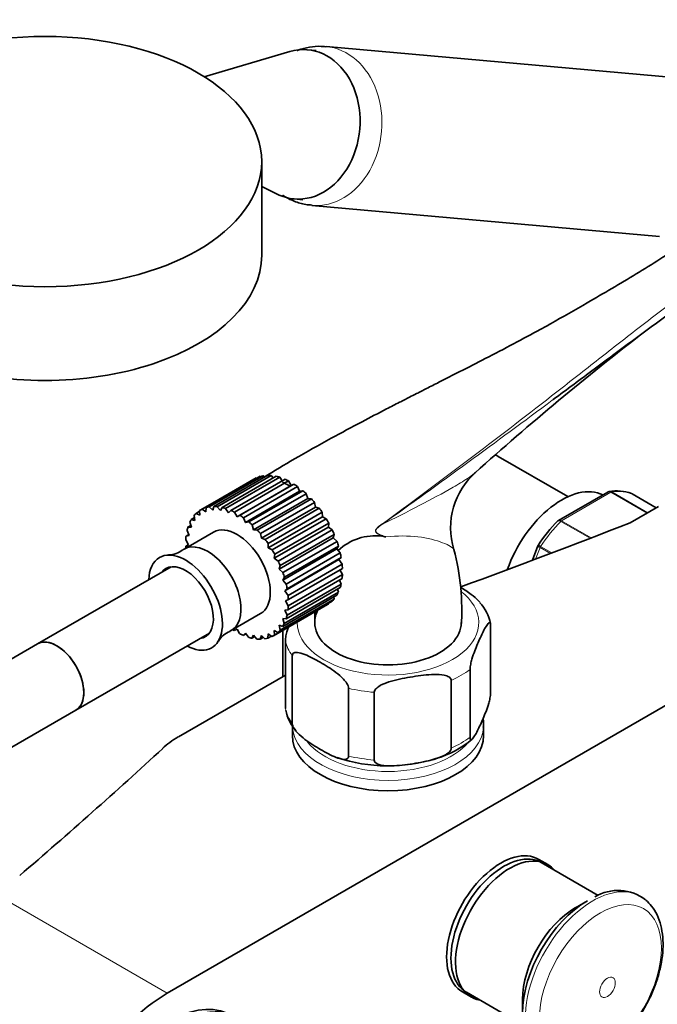
# Model space of a CAD drawing. Units: millimetres. Extents: x 0 to 1498, y 0 to 1549.
# Drawn here: x 1211 to 1311, y 305 to 460 of the extents above; entities that cross this region are included whole.
import ezdxf
from ezdxf import colors
from ezdxf.entities.mleader import LeaderData, LeaderLine
from ezdxf.math import Vec2, Vec3

# ---------------------------------------------------------------- set-up
doc = ezdxf.new("R2010")
doc.units = ezdxf.units.MM
doc.layers.add('DV6_Défaut', color=7, linetype='Continuous')
doc.layers.add('Défaut', color=7, linetype='Continuous')

# ---------------------------------------------------------------- blocks, each defined once
blk = doc.blocks.new('_DOT')
at = {"color": 0}
blk.add_line((0, 0), (-1, 0), dxfattribs=at)
at = {"color": 0, "const_width": 0.333}
blk.add_lwpolyline([(-0.1665, 0, 1), (0.1665, 0, 1)], format="xyb", close=True, dxfattribs=at)
blk = doc.blocks.new('SE5')
at = {"layer": 'DV6_Défaut', "color": 7, "linetype": 'Continuous', "lineweight": 35}
for p, q in [((1253.09, 454.63), (1239.64, 450.68)), ((1257.2, 454.79), (1255.87, 454.91)), ((1313.33, 450.53), (1258.77, 455.41)), ((1248.67, 422.67), (1248.67, 437.37)), ((1248.67, 433.48), (1251.09, 432.27)), ((1253.78, 431.51), (1255.11, 431.39)), ((1256.55, 430.5), (1311.1, 425.63)), ((1296.72, 384.82), (1285.76, 391.14)), ((1247.59, 387.64), (1239.11, 382.74)), ((1247.81, 387.76), (1239.33, 382.86)), ((1239.98, 383.11), (1248.46, 388.01)), ((1248.92, 388.11), (1240.44, 383.21)), ((1241.17, 383.27), (1249.66, 388.17)), ((1250.17, 388.15), (1241.68, 383.25)), ((1242.48, 383.12), (1250.96, 388.02)), ((1251.5, 387.87), (1243.02, 382.97)), ((1247.91, 387.69), (1247.81, 387.76)), ((1249.16, 387.89), (1248.92, 388.11)), ((1250.5, 387.76), (1250.17, 388.15)), ((1251.9, 387.3), (1251.5, 387.87)), ((1243.85, 382.66), (1252.34, 387.56)), ((1252.89, 387.29), (1244.41, 382.39)), ((1244.81, 381.67), (1253.29, 386.57)), ((1245.26, 381.9), (1253.74, 386.8)), ((1254.3, 386.42), (1245.81, 381.52)), ((1253.29, 386.57), (1252.89, 387.29)), ((1253.74, 386.8), (1253.29, 386.57)), ((1254.61, 385.67), (1254.3, 386.42)), ((1246.13, 380.77), (1254.61, 385.67)), ((1246.65, 380.86), (1255.13, 385.76)), ((1255.67, 385.28), (1247.19, 380.38)), ((1247.41, 379.64), (1255.9, 384.53)), ((1255.13, 385.76), (1254.61, 385.67)), ((1255.9, 384.53), (1255.67, 385.28)), ((1256.47, 384.48), (1255.9, 384.53)), ((1302.96, 385.55), (1295.25, 381.1)), ((1310.58, 383.08), (1306.8, 385.26)), ((1239.9, 382.44), (1239.98, 383.11)), ((1240.44, 383.21), (1240.99, 382.69)), ((1240.99, 382.69), (1241.17, 383.27)), ((1241.68, 383.25), (1242.2, 382.65)), ((1242.2, 382.65), (1242.48, 383.12)), ((1243.02, 382.97), (1243.48, 382.3)), ((1247.98, 379.59), (1256.47, 384.48)), ((1256.97, 383.92), (1248.49, 379.02)), ((1248.62, 378.29), (1257.1, 383.19)), ((1249.22, 378.1), (1257.71, 383)), ((1257.1, 383.19), (1256.97, 383.92)), ((1257.71, 383), (1257.1, 383.19)), ((1310.92, 383.28), (1306.49, 380.72)), ((1238.12, 381.54), (1237.63, 381.26)), ((1238.2, 381.08), (1238.06, 381.86)), ((1238.93, 382.52), (1238.38, 382.2)), ((1238.38, 382.2), (1238.96, 381.9)), ((1238.96, 381.9), (1238.93, 382.63)), ((1239.33, 382.86), (1239.9, 382.44)), ((1243.48, 382.3), (1243.85, 382.66)), ((1244.41, 382.39), (1244.81, 381.67)), ((1244.81, 381.67), (1245.26, 381.9)), ((1245.81, 381.52), (1246.13, 380.77)), ((1258.16, 382.37), (1249.68, 377.47)), ((1249.71, 376.78), (1258.19, 381.68)), ((1258.19, 381.68), (1258.16, 382.37)), ((1258.81, 381.36), (1258.19, 381.68)), ((1237.55, 380.32), (1237.1, 380.06)), ((1237.1, 380.06), (1237.64, 380.02)), ((1237.64, 380.02), (1237.4, 380.81)), ((1237.63, 381.26), (1238.2, 381.08)), ((1246.13, 380.77), (1246.65, 380.86)), ((1247.19, 380.38), (1247.41, 379.64)), ((1250.32, 376.46), (1258.81, 381.36)), ((1250.65, 375.15), (1259.13, 380.05)), ((1259.2, 380.68), (1250.72, 375.78)), ((1259.13, 380.05), (1259.2, 380.68)), ((1259.75, 379.61), (1259.13, 380.05)), ((1241.12, 379.25), (1236.52, 376.6)), ((1237.23, 378.89), (1236.81, 378.65)), ((1236.81, 378.65), (1237.29, 378.73)), ((1237.29, 378.73), (1236.96, 379.52)), ((1247.41, 379.64), (1247.98, 379.59)), ((1248.49, 379.02), (1248.62, 378.29)), ((1251.26, 374.71), (1259.75, 379.61)), ((1251.41, 373.46), (1259.9, 378.35)), ((1260.07, 378.9), (1251.58, 374)), ((1259.9, 378.35), (1260.07, 378.9)), ((1260.49, 377.81), (1259.9, 378.35)), ((1237.16, 377.29), (1236.75, 377.06)), ((1236.75, 377.06), (1237.18, 377.27)), ((1237.18, 377.27), (1236.76, 378.03)), ((1248.62, 378.29), (1249.22, 378.1)), ((1249.68, 377.47), (1249.71, 376.78)), ((1249.71, 376.78), (1250.32, 376.46)), ((1252, 372.91), (1260.49, 377.81)), ((1260.72, 377.08), (1252.24, 372.18)), ((1260.46, 376.64), (1260.72, 377.08)), ((1292.02, 377.11), (1291.14, 374.84)), ((1292.08, 377.2), (1292.03, 377.11)), ((1250.72, 375.78), (1250.65, 375.15)), ((1251.97, 371.74), (1260.46, 376.64)), ((1252.52, 371.1), (1261.01, 376)), ((1261.15, 375.29), (1252.67, 370.39)), ((1261.01, 376), (1260.46, 376.64)), ((1260.8, 374.96), (1261.15, 375.29)), ((1234.46, 373.82), (1213.52, 361.73)), ((1250.65, 375.15), (1251.26, 374.71)), ((1251.58, 374), (1251.41, 373.46)), ((1252.32, 370.06), (1260.8, 374.96)), ((1252.81, 369.34), (1261.29, 374.24)), ((1261.29, 374.24), (1260.8, 374.96)), ((1251.41, 373.46), (1252, 372.91)), ((1252.24, 372.18), (1251.97, 371.74)), ((1252.85, 367.7), (1261.34, 372.6)), ((1261.34, 373.57), (1252.86, 368.67)), ((1261.34, 372.6), (1260.93, 373.34)), ((1251.97, 371.74), (1252.52, 371.1)), ((1252.65, 366.21), (1261.14, 371.11)), ((1261.29, 371.98), (1252.8, 367.08)), ((1261.14, 371.11), (1260.87, 371.74)), ((1260.46, 369.37), (1251.98, 364.47)), ((1252.21, 364.92), (1260.7, 369.82)), ((1252.67, 370.39), (1252.32, 370.06)), ((1252.32, 370.06), (1252.81, 369.34)), ((1260.99, 370.57), (1252.51, 365.67)), ((1260.03, 368.77), (1259.98, 369.09)), ((1260.7, 369.82), (1260.55, 370.31)), ((1250.51, 362.99), (1258.99, 367.89)), ((1250.68, 363.1), (1259.17, 368)), ((1259.71, 368.43), (1251.23, 363.53)), ((1251.55, 363.87), (1260.03, 368.77)), ((1252.86, 368.67), (1252.43, 368.46)), ((1252.43, 368.46), (1252.85, 367.7)), ((1259.17, 368), (1259.16, 368.11)), ((1233.84, 306.93), (1338.5, 367.35)), ((1243.9, 363.82), (1248.49, 366.48)), ((1252.8, 367.08), (1252.32, 367)), ((1252.32, 367), (1252.65, 366.21)), ((1251.98, 364.47), (1251.41, 364.65)), ((1251.41, 364.65), (1251.55, 363.87)), ((1252.51, 365.67), (1251.97, 365.72)), ((1251.97, 365.72), (1252.21, 364.92)), ((1284.6, 354.06), (1284.6, 364.68)), ((1219.52, 351.34), (1240.46, 363.43)), ((1244.81, 364.06), (1244.35, 363.83)), ((1245.2, 363.34), (1244.81, 364.06)), ((1246.13, 363.43), (1245.76, 363.07)), ((1245.76, 363.07), (1246.2, 363.33)), ((1246.59, 362.76), (1246.13, 363.43)), ((1247.41, 363.08), (1247.13, 362.61)), ((1247.13, 362.61), (1247.59, 362.88)), ((1247.93, 362.48), (1247.41, 363.08)), ((1248.62, 363.04), (1248.44, 362.46)), ((1249.17, 362.52), (1248.62, 363.04)), ((1249.71, 363.29), (1249.63, 362.62)), ((1249.63, 362.62), (1250.19, 362.94)), ((1250.28, 362.87), (1249.71, 363.29)), ((1251.23, 363.53), (1250.65, 363.83)), ((1250.65, 363.83), (1250.68, 363.1)), ((1251.98, 363.85), (1251.98, 356.6)), ((1213.52, 361.73), (1177.54, 340.96)), ((1248.44, 362.46), (1248.93, 362.74)), ((1252.39, 351.58), (1252.39, 362.19)), ((1253.47, 349.25), (1253.47, 359.86)), ((1235.6, 347.14), (1252.39, 356.83)), ((1281.36, 347.09), (1281.36, 357.71)), ((1278.41, 345.39), (1278.41, 356)), ((1262.31, 344.15), (1262.31, 354.76)), ((1266.34, 343.52), (1266.34, 354.14)), ((1183.54, 330.57), (1219.52, 351.34)), ((1253.49, 348.98), (1253.49, 347.35)), ((1283.49, 347.35), (1283.49, 348.98)), ((1293.58, 327.12), (1292.17, 327.94)), ((1301.46, 322.29), (1292.54, 327.44)), ((1299.79, 321.45), (1297.91, 320.36)), ((1280.17, 307.16), (1281.58, 306.34)), ((1280.79, 307.09), (1289.71, 301.94)), ((1289.6, 305.97), (1289.6, 303.8))]:
    blk.add_line(p, q, dxfattribs=at)
at = {"layer": 'DV6_Défaut', "color": 7, "linetype": 'Continuous', "lineweight": 18}
for p, q in [((1303.48, 385.51), (1295.73, 381.04)), ((1309.14, 382.25), (1303.48, 385.51)), ((1303.6, 385.56), (1309.24, 382.31)), ((1310.58, 383.08), (1306.77, 385.27)), ((1300.21, 378.29), (1295.61, 380.94)), ((1295.73, 381.04), (1300.38, 378.35)), ((1292.36, 376.84), (1291.65, 375.03)), ((1293.97, 375.91), (1292.36, 376.84)), ((1292.44, 377), (1294.19, 375.99)), ((1206.27, 322.86), (1233.84, 306.93))]:
    blk.add_line(p, q, dxfattribs=at)
at = {"layer": 'DV6_Défaut', "color": 7, "linetype": 'Continuous', "lineweight": 35}
for centre, radius, start, end in [((1599.94, 33.31), 476.66, 127.6532, 131.8132), ((1289.87, 379.93), 11.56, 130.72, 196.9507), ((1304.31, 378.63), 7.1, 70.4343, 99.0762), ((1313.11, 363.41), 25.16, 135.4986, 146.9003), ((1266.61, 369.91), 8.79, 83.8974, 132.5667), ((1228.15, 208.76), 174.4, 76.7403, 76.9455), ((1233.91, 379.6), 3.93, 272.242, 307.6943), ((1242.82, 366.96), 37.25, 356.2073, 14.9057), ((1277.53, 363.38), 7.22, 12.6726, 41.7586), ((1245.09, 360.16), 3.79, 111.6678, 147.8659), ((1259.01, 352.58), 6.68, 190.6236, 222.2676), ((1271.96, 358.1), 14.92, 285.7085, 310.6732), ((1268.49, 367.74), 25.14, 251.5394, 287.3602), ((1304.58, 316.02), 7.05, 52.0559, 121.0651)]:
    blk.add_arc(centre, radius, start, end, dxfattribs=at)
at = {"layer": 'DV6_Défaut', "color": 7, "linetype": 'Continuous', "lineweight": 18}
blk.add_arc((1270.49, 376.14), 5.29, 124.6912, 131.9606, dxfattribs=at)
at = {"layer": 'DV6_Défaut', "color": 7, "linetype": 'Continuous', "lineweight": 35}
blk.add_ellipse((1214.67, 437.37), major_axis=(-34, 0), ratio=0.57735, dxfattribs=at)
for centre, major_axis, ratio, start_param, end_param in [((1254.82, 443.21), (-1.05, -11.7), 0.788675, 0, 3.442262), ((1254.82, 443.21), (-1.05, -11.7), 0.788675, 5.982516, 6.283185), ((1214.67, 422.67), (-34, 0), 0.57735, 0, 3.141593), ((1253.29, 377.76), (5.7, -9.87), 0.57735, 3.103397, 3.141593), ((1253.29, 377.76), (-5.7, 9.87), 0.57735, -0.212729, -0.143341), ((1253.29, 377.76), (-5.7, 9.87), 0.57735, -0.387262, -0.317874), ((1253.29, 377.76), (-5.7, 9.87), 0.57735, -0.561795, -0.492407), ((1253.29, 377.76), (-5.7, 9.87), 0.57735, -0.736328, -0.66694), ((1253.29, 377.76), (-5.7, 9.87), 0.57735, -0.910861, -0.841473), ((1295.72, 373.27), (6.75, 11.69), 0.57735, 0.039364, 1.885392), ((1253.29, 377.76), (-5.7, 9.87), 0.57735, -1.085394, -1.016006), ((1306.55, 384.83), (-0.25, -0.433), 0.57735, 3.141593, 3.240964), ((1244.81, 372.87), (-5.7, 9.87), 0.57735, -0.212729, -0.143341), ((1244.81, 372.87), (-5.7, 9.87), 0.57735, -0.387262, -0.317874), ((1244.81, 372.87), (-5.7, 9.87), 0.57735, -0.561795, -0.492407), ((1253.29, 377.76), (-5.7, 9.87), 0.57735, -1.259927, -1.190539), ((1253.29, 377.76), (-5.7, 9.87), 0.57735, -1.43446, -1.365072), ((1244.81, 372.87), (-5.7, 9.87), 0.57735, 0.136337, 0.205725), ((1244.81, 372.87), (5.7, -9.87), 0.57735, 3.103397, 3.172784), ((1244.81, 372.87), (-5.7, 9.87), 0.57735, -0.736328, -0.66694), ((1244.81, 372.87), (-5.7, 9.87), 0.57735, -0.910861, -0.841473), ((1244.81, 372.87), (-5.7, 9.87), 0.57735, 0.485403, 0.55479), ((1244.81, 372.87), (-5.7, 9.87), 0.57735, 0.31087, 0.380258), ((1244.81, 372.87), (-3.69, 6.39), 0.57735, 3.141593, 6.283185), ((1244.81, 372.87), (-5.7, 9.87), 0.57735, -1.085394, -1.016006), ((1253.29, 377.76), (5.7, -9.87), 0.57735, 1.5326, 1.601988), ((654.18, 938.55), (1165.78, 0), 0.57735, -1.004199, -0.976957), ((1244.81, 372.87), (-5.7, 9.87), 0.57735, 0.659936, 0.729323), ((1244.81, 372.87), (-5.7, 9.87), 0.57735, -1.259927, -1.190539), ((1253.29, 377.76), (5.7, -9.87), 0.57735, 1.358067, 1.427455), ((1240.21, 370.21), (-3.69, 6.39), 0.57735, 3.088263, 6.283185), ((1244.81, 372.87), (-5.7, 9.87), 0.57735, 0.834468, 0.866969), ((1244.81, 372.87), (-5.7, 9.87), 0.57735, -1.43446, -1.365072), ((1253.29, 377.76), (5.7, -9.87), 0.57735, 1.183534, 1.252922), ((1236.73, 368.2), (-4.09, 7.08), 0.57735, 0, 0.747001), ((1236.73, 368.2), (-4.09, 7.08), 0.57735, 2.394591, 6.283185), ((1240.21, 370.21), (-3.69, 6.39), 0.57735, 0, 0.052211), ((1244.81, 372.87), (5.7, -9.87), 0.57735, 1.5326, 1.601988), ((1253.29, 377.76), (5.7, -9.87), 0.57735, 1.009001, 1.078389), ((1236.73, 368.2), (-3.09, 5.35), 0.57735, 2.901359, 6.283185), ((1244.81, 372.87), (5.7, -9.87), 0.57735, 1.358067, 1.427455), ((1253.29, 377.76), (5.7, -9.87), 0.57735, 0.834468, 0.903856), ((1236.73, 368.2), (-3.09, 5.35), 0.57735, 0, 0.240234), ((1244.81, 372.87), (5.7, -9.87), 0.57735, 1.183534, 1.252922), ((1253.29, 377.76), (5.7, -9.87), 0.57735, 0.659936, 0.729323), ((1244.81, 372.87), (5.7, -9.87), 0.57735, 1.009001, 1.078389), ((1253.29, 377.76), (5.7, -9.87), 0.57735, 0.485403, 0.55479), ((1244.81, 372.87), (5.7, -9.87), 0.57735, 0.834468, 0.903856), ((1253.29, 377.76), (5.7, -9.87), 0.57735, 0.31087, 0.380258), ((1244.81, 372.87), (5.7, -9.87), 0.57735, 0.659936, 0.729323), ((1253.29, 377.76), (-5.7, 9.87), 0.57735, 3.141593, 3.172784), ((1253.29, 377.76), (5.7, -9.87), 0.57735, 0.136337, 0.205725), ((1244.81, 372.87), (5.7, -9.87), 0.57735, 0.485403, 0.55479), ((1268.49, 365.07), (-11.5, 0), 0.57735, 5.982003, 6.283185), ((1244.81, 372.87), (5.7, -9.87), 0.57735, 0.31087, 0.380258), ((1268.49, 365.07), (-11.5, 0), 0.57735, 0, 3.141593), ((1244.81, 372.87), (5.7, -9.87), 0.57735, -0.866969, -0.841473), ((1244.81, 372.87), (5.7, -9.87), 0.57735, -0.736328, -0.66694), ((1244.81, 372.87), (-5.7, 9.87), 0.57735, 3.103397, 3.172784), ((1244.81, 372.87), (5.7, -9.87), 0.57735, 0.136337, 0.205725), ((1216.52, 356.54), (3, -5.2), 0.57735, 0, 3.141593), ((1216.52, 356.54), (-3, 5.2), 0.57735, 3.141593, 6.283185), ((1244.81, 372.87), (5.7, -9.87), 0.57735, -0.561795, -0.492407), ((1244.81, 372.87), (5.7, -9.87), 0.57735, -0.387262, -0.317874), ((1244.81, 372.87), (5.7, -9.87), 0.57735, -0.212729, -0.143341), ((1268.49, 348.98), (-15, 0), 0.57735, 3.110744, 3.141593), ((1247.96, 340), (-17.49, 0), 0.57735, -0.785398, -0.558518), ((1268.49, 347.35), (15, 0), 0.57735, 3.141593, 6.283185), ((244.51, 702.02), (1165.78, 0), 0.57735, -0.59384, -0.558518), ((1286.17, 317.55), (6, 10.39), 0.57735, 0, 3.141593), ((1286.67, 317.26), (5.87, 10.18), 0.57735, 0, 3.141593), ((1287.58, 316.73), (6, 10.39), 0.57735, 0, 3.349087), ((1287.58, 316.73), (6, 10.39), 0.57735, 6.078705, 6.283185), ((1299.79, 309.69), (7.21, 12.48), 0.57735, 0.785398, 2.356194), ((1297.91, 310.77), (5.87, 10.18), 0.57735, 0.785398, 2.356194), ((1233.84, 287.34), (12, 20.78), 0.57735, 0.785398, 3.671614), ((1234.06, 286.4), (9.87, 17.1), 0.57735, 0.064938, 3.076654), ((1235.12, 285.79), (10, 17.32), 0.57735, 0, 3.141593)]:
    blk.add_ellipse(centre, major_axis=major_axis, ratio=ratio, start_param=start_param, end_param=end_param, dxfattribs=at)
at = {"layer": 'DV6_Défaut', "color": 7, "linetype": 'Continuous', "lineweight": 18}
for centre, major_axis, ratio, start_param, end_param in [((1257.66, 442.95), (-1.11, -12.45), 0.788675, 0.001325, 3.145389), ((1280.51, 382.05), (5.25, 9.09), 0.57735, 0, 0.079179), ((1303.48, 385.1), (0.25, 0.433), 0.57735, 0.424228, 0.785398), ((1299.61, 371.03), (8, 13.86), 0.57735, 0.099371, 0.424228), ((1266.76, 380.71), (0.583, -0.812), 0.560028, 0.841098, 0.921789), ((1299.61, 371.03), (8, 13.86), 0.57735, 1.146569, 1.471425), ((1295.73, 380.63), (0.25, 0.433), 0.57735, 0.785398, 1.146569), ((1292.66, 376.81), (0.25, 0.433), 0.57735, 1.471425, 1.832596), ((1268.49, 365.07), (-14.25, 0), 0.57735, 0, 3.785346), ((1268.49, 365.07), (-14.25, 0), 0.57735, 6.273041, 6.283185), ((1268.49, 363.44), (-16.25, 0), 0.57735, 0.132992, 0.390607), ((1268.49, 363.44), (16.25, 0), 0.57735, -0.914206, -0.656591), ((1268.49, 363.44), (-16.25, 0), 0.57735, 1.180189, 1.437805), ((1268.49, 352.82), (-16.25, 0), 0.57735, 0.132992, 0.390607), ((1268.49, 348.98), (-15, 0), 0.57735, 0.04481, 3.110744), ((1268.49, 349.8), (14, 0), 0.57735, 3.584932, 5.840079), ((1268.49, 352.82), (16.25, 0), 0.57735, -0.914206, -0.656591), ((1268.49, 352.82), (-16.25, 0), 0.57735, 1.180189, 1.437805), ((1300.62, 309.2), (7.49, 12.97), 0.57735, 0, 3.248927), ((1300.62, 309.2), (7.49, 12.97), 0.57735, 6.170033, 6.283185)]:
    blk.add_ellipse(centre, major_axis=major_axis, ratio=ratio, start_param=start_param, end_param=end_param, dxfattribs=at)
for centre, major_axis in [((1301.82, 308.51), (6.76, 11.71)), ((1302.93, 307.87), (0.87, 1.51))]:
    blk.add_ellipse(centre, major_axis=major_axis, ratio=0.57735, dxfattribs=at)
at = {"layer": 'DV6_Défaut', "color": 7, "linetype": 'Continuous', "lineweight": 35}
for points, knots in [([(1258.72, 455.37), (1258.45, 455.4), (1257.66, 455.5), (1256.15, 455.34), (1254.92, 455.03), (1254.3, 454.8), (1254.24, 454.77)], [0, 0, 0, 0, 0.161857, 0.562542, 0.96004, 1, 1, 1, 1]), ([(1251.95, 432.09), (1251.98, 432.07), (1252.55, 431.7), (1253.72, 431.12), (1255.31, 430.63), (1256.21, 430.57), (1256.57, 430.54)], [0, 0, 0, 0, 0.023335, 0.414865, 0.797687, 1, 1, 1, 1]), ([(1314.81, 424.46), (1312.41, 422.83), (1309.94, 421.27), (1304.9, 418.21), (1302.34, 416.72), (1297.84, 414.12), (1295.91, 413.01), (1293.98, 411.91)], [0, 0, 0, 0, 0.3642536, 0.3642536, 0.7285072, 0.7285072, 1, 1, 1, 1]), ([(1321.22, 419.56), (1320.02, 418.75), (1318.84, 417.94), (1316.5, 416.3), (1315.35, 415.49), (1311.93, 413.03), (1309.69, 411.38), (1305.25, 408.1), (1303.05, 406.46), (1298.71, 403.23), (1296.57, 401.64), (1294.42, 400.05)], [0, 0, 0, 0, 0.125709, 0.125709, 0.251419, 0.251419, 0.502838, 0.502838, 0.754257, 0.754257, 1, 1, 1, 1]), ([(1293.97, 411.92), (1293.39, 411.59), (1291.64, 410.62), (1288.17, 408.77), (1283.93, 406.56), (1280, 404.55), (1276.92, 402.99), (1274.66, 401.84), (1273.12, 401.06), (1271.71, 400.34), (1270.14, 399.54), (1267.66, 398.27), (1264.08, 396.4), (1259.27, 393.82), (1254, 390.88), (1250.71, 388.9), (1249.04, 387.88)], [0, 0, 0, 0, 0.03798, 0.13522, 0.235009, 0.323955, 0.396463, 0.440142, 0.474736, 0.498798, 0.532713, 0.576436, 0.660192, 0.765467, 0.89212, 1, 1, 1, 1]), ([(1253.16, 386.44), (1253.09, 386.48), (1253.01, 386.53), (1252.6, 386.77), (1252.26, 386.94), (1251.92, 387.08)], [0, 0, 0, 0, 0.178653, 0.178653, 1, 1, 1, 1]), ([(1282.93, 368.21), (1282.87, 368.29), (1282.79, 368.37), (1282.35, 368.85), (1281.95, 369.18), (1281, 369.9), (1280.43, 370.28), (1279.86, 370.62)], [0, 0, 0, 0, 0.073722, 0.073722, 0.460058, 0.460058, 1, 1, 1, 1]), ([(1257.04, 366.78), (1257.03, 366.66), (1257, 365.92), (1257, 365.22), (1256.99, 364.5)], [0, 0, 0, 0, 0.152872, 1, 1, 1, 1]), ([(1281.36, 357.71), (1281.36, 357.95), (1281.41, 358.27), (1281.52, 358.83), (1281.59, 359.09), (1281.8, 359.81), (1281.95, 360.24), (1282.39, 361.4), (1282.69, 362.07), (1283.28, 363.36), (1283.58, 363.97), (1284.02, 364.71), (1284.17, 364.92), (1284.38, 365.08), (1284.44, 365.11), (1284.55, 365.04), (1284.6, 364.92), (1284.6, 364.68)], [0, 0, 0, 0, 0.0625, 0.0625, 0.125, 0.125, 0.25, 0.25, 0.5, 0.5, 0.75, 0.75, 0.875, 0.875, 0.9375, 0.9375, 1, 1, 1, 1]), ([(1252.85, 364.37), (1252.79, 364.19), (1252.74, 364), (1252.61, 363.56), (1252.54, 363.3), (1252.43, 362.74), (1252.39, 362.43), (1252.39, 362.19)], [0, 0, 0, 0, 0.2958467, 0.2958467, 0.6479233, 0.6479233, 1, 1, 1, 1]), ([(1253.47, 359.86), (1253.47, 360.1), (1253.59, 360.25), (1253.9, 360.39), (1254.08, 360.4), (1254.64, 360.35), (1255.03, 360.22), (1256.23, 359.75), (1257.05, 359.31), (1258.67, 358.38), (1259.5, 357.87), (1260.71, 356.95), (1261.12, 356.62), (1261.69, 356.01), (1261.87, 355.78), (1262.18, 355.29), (1262.31, 355), (1262.31, 354.76)], [0, 0, 0, 0, 0.0625, 0.0625, 0.125, 0.125, 0.25, 0.25, 0.5, 0.5, 0.75, 0.75, 0.875, 0.875, 0.9375, 0.9375, 1, 1, 1, 1]), ([(1266.34, 354.14), (1266.34, 354.38), (1266.51, 354.62), (1266.93, 355), (1267.18, 355.16), (1267.96, 355.56), (1268.51, 355.74), (1270.16, 356.21), (1271.27, 356.41), (1273.5, 356.76), (1274.62, 356.9), (1276.27, 356.94), (1276.82, 356.92), (1277.58, 356.76), (1277.83, 356.68), (1278.24, 356.43), (1278.41, 356.24), (1278.41, 356)], [0, 0, 0, 0, 0.0625, 0.0625, 0.125, 0.125, 0.25, 0.25, 0.5, 0.5, 0.75, 0.75, 0.875, 0.875, 0.9375, 0.9375, 1, 1, 1, 1]), ([(1284.6, 354.06), (1284.6, 353.82), (1284.55, 353.51), (1284.44, 352.95), (1284.37, 352.68), (1284.17, 351.96), (1284.02, 351.54), (1283.58, 350.37), (1283.28, 349.7), (1282.68, 348.42), (1282.38, 347.8), (1281.94, 347.07), (1281.79, 346.85), (1281.59, 346.69), (1281.52, 346.66), (1281.41, 346.74), (1281.36, 346.85), (1281.36, 347.09)], [0, 0, 0, 0, 0.0625, 0.0625, 0.125, 0.125, 0.25, 0.25, 0.5, 0.5, 0.75, 0.75, 0.875, 0.875, 0.9375, 0.9375, 1, 1, 1, 1]), ([(1262.31, 344.15), (1262.31, 343.91), (1262.18, 343.76), (1261.88, 343.62), (1261.7, 343.61), (1261.13, 343.66), (1260.74, 343.78), (1259.54, 344.26), (1258.73, 344.7), (1257.11, 345.63), (1256.28, 346.14), (1255.06, 347.06), (1254.65, 347.39), (1254.08, 348), (1253.9, 348.23), (1253.59, 348.72), (1253.47, 349.01), (1253.47, 349.25)], [0, 0, 0, 0, 0.0625, 0.0625, 0.125, 0.125, 0.25, 0.25, 0.5, 0.5, 0.75, 0.75, 0.875, 0.875, 0.9375, 0.9375, 1, 1, 1, 1]), ([(1283.44, 348.68), (1283.47, 348.93), (1283.5, 349.33), (1283.45, 349.75), (1283.42, 349.95)], [0, 0, 0, 0, 0.537711, 1, 1, 1, 1]), ([(1278.41, 345.39), (1278.41, 345.15), (1278.24, 344.9), (1277.82, 344.52), (1277.57, 344.37), (1276.79, 343.97), (1276.24, 343.78), (1274.59, 343.31), (1273.48, 343.11), (1271.25, 342.77), (1270.13, 342.62), (1268.48, 342.59), (1267.94, 342.6), (1267.17, 342.77), (1266.92, 342.84), (1266.51, 343.09), (1266.34, 343.28), (1266.34, 343.52)], [0, 0, 0, 0, 0.0625, 0.0625, 0.125, 0.125, 0.25, 0.25, 0.5, 0.5, 0.75, 0.75, 0.875, 0.875, 0.9375, 0.9375, 1, 1, 1, 1]), ([(1301.45, 296.96), (1301.78, 297.15), (1302.58, 297.64), (1303.98, 298.72), (1305.5, 300.18), (1306.93, 301.86), (1308.2, 303.69), (1309.32, 305.64), (1310.24, 307.67), (1310.95, 309.74), (1311.43, 311.8), (1311.67, 313.83), (1311.64, 315.77), (1311.34, 317.6), (1310.76, 319.23), (1309.95, 320.6), (1309.29, 321.23), (1308.95, 321.55)], [0, 0, 0, 0, 0.037498, 0.107309, 0.176938, 0.246353, 0.315597, 0.384777, 0.45402, 0.523424, 0.593132, 0.663275, 0.733925, 0.804953, 0.875551, 0.944504, 1, 1, 1, 1])]:
    blk.add_open_spline(points, degree=3, knots=knots, dxfattribs=at)
at = {"layer": 'DV6_Défaut', "color": 7, "linetype": 'Continuous', "lineweight": 18}
for points, knots in [([(1267.48, 380.48), (1272.05, 383.79), (1276.53, 387.12), (1285.4, 393.83), (1289.79, 397.21), (1296.35, 402.32), (1298.54, 404.03), (1302.91, 407.45), (1305.09, 409.17), (1309.5, 412.58), (1311.72, 414.27), (1316.26, 417.62), (1318.57, 419.28), (1320.97, 420.9)], [0, 0, 0, 0, 0.25, 0.25, 0.5, 0.5, 0.625, 0.625, 0.75, 0.75, 0.875, 0.875, 1, 1, 1, 1]), ([(1294.42, 400.05), (1294.37, 400.01), (1294.32, 399.97), (1289.88, 396.69), (1285.47, 393.44), (1276.57, 386.93), (1272.08, 383.67), (1267.49, 380.42)], [0, 0, 0, 0, 0.005612, 0.005612, 0.502806, 0.502806, 1, 1, 1, 1]), ([(1267.49, 380.42), (1269.53, 381.43), (1271.51, 382.44), (1275.3, 384.41), (1277.11, 385.36), (1279.52, 386.76), (1280.28, 387.22), (1281.36, 387.95), (1281.74, 388.23), (1282.08, 388.5)], [0, 0, 0, 0, 0.358214, 0.358214, 0.716429, 0.716429, 0.895536, 0.895536, 1, 1, 1, 1]), ([(1303.48, 385.51), (1303.39, 385.57), (1303.29, 385.6), (1303.11, 385.61), (1303.03, 385.59), (1302.96, 385.55)], [0, 0, 0, 0, 0.500876, 0.500876, 1, 1, 1, 1]), ([(1303.22, 385.64), (1303.25, 385.65), (1303.29, 385.65), (1303.41, 385.64), (1303.51, 385.61), (1303.6, 385.56)], [0, 0, 0, 0, 0.25886, 0.25886, 1, 1, 1, 1]), ([(1267.54, 378.65), (1267.27, 378.77), (1266.99, 378.89), (1266.69, 379.12), (1266.63, 379.18), (1266.54, 379.33), (1266.52, 379.45), (1266.63, 379.78), (1266.81, 379.94), (1266.95, 380.07)], [0, 0, 0, 0, 0.5, 0.5, 0.625, 0.625, 0.75, 0.75, 1, 1, 1, 1]), ([(1267.49, 380.42), (1267.24, 380.25), (1266.99, 380.08), (1266.7, 379.77), (1266.65, 379.71), (1266.56, 379.55), (1266.54, 379.45), (1266.6, 379.21), (1266.71, 379.15), (1267.03, 378.95), (1267.25, 378.86), (1267.7, 378.68), (1267.92, 378.6), (1268.15, 378.51)], [0, 0, 0, 0, 0.25, 0.25, 0.3125, 0.3125, 0.375, 0.375, 0.5, 0.5, 0.75, 0.75, 1, 1, 1, 1]), ([(1295.61, 380.94), (1295.51, 381), (1295.43, 381.03), (1295.27, 381.06), (1295.21, 381.06), (1295.15, 381.02), (1295.13, 381.01), (1295.12, 381)], [0, 0, 0, 0, 0.429813, 0.429813, 0.859626, 0.859626, 1, 1, 1, 1]), ([(1295.25, 381.1), (1295.31, 381.13), (1295.38, 381.15), (1295.55, 381.13), (1295.64, 381.09), (1295.73, 381.04)], [0, 0, 0, 0, 0.498395, 0.498395, 1, 1, 1, 1]), ([(1278.82, 376.54), (1278.82, 376.54), (1278.82, 376.54), (1278.8, 376.66), (1278.61, 376.82), (1277.99, 377.2), (1277.56, 377.4), (1276.04, 377.99), (1274.71, 378.34), (1271.67, 378.7), (1269.97, 378.71), (1268.15, 378.51)], [0, 0, 0, 0, 0.001518, 0.001518, 0.167931, 0.167931, 0.334345, 0.334345, 0.667173, 0.667173, 1, 1, 1, 1]), ([(1292.36, 376.84), (1292.26, 376.89), (1292.19, 376.94), (1292.07, 377.03), (1292.04, 377.06), (1292.02, 377.1), (1292.02, 377.11), (1292.02, 377.11)], [0, 0, 0, 0, 0.418043, 0.418043, 0.836086, 0.836086, 1, 1, 1, 1]), ([(1292.07, 377.21), (1292.07, 377.21), (1292.08, 377.21), (1292.1, 377.19), (1292.15, 377.17), (1292.27, 377.1), (1292.35, 377.05), (1292.44, 377)], [0, 0, 0, 0, 0.178247, 0.178247, 0.589123, 0.589123, 1, 1, 1, 1])]:
    blk.add_open_spline(points, degree=3, knots=knots, dxfattribs=at)
at = {"layer": 'DV6_Défaut', "color": 7, "linetype": 'Continuous', "lineweight": 35}
for points in [[(1285.76, 391.14), (1285.64, 391.22), (1285.51, 391.29), (1285.39, 391.35)], [(1282.08, 388.5), (1282.17, 388.57), (1282.25, 388.64), (1282.33, 388.7)], [(1303.22, 385.63), (1303.06, 385.6), (1302.97, 385.57), (1302.96, 385.54)], [(1295.26, 381.09), (1295.18, 381.05), (1295.13, 381.02), (1295.12, 380.99)]]:
    blk.add_open_spline(points, degree=3, dxfattribs=at)

msp = doc.modelspace()

# ---------------------------------------------------------------- block references
at = {"layer": 'Défaut'}
msp.add_blockref('SE5', (0, 0), dxfattribs=at)

# ---------------------------------------------------------------- leaders
at = {"layer": 'Défaut', "color": 7, "linetype": 'Continuous', "lineweight": 18}
ml = msp.add_multileader_mtext('Standard', dxfattribs=at)
ml.set_content('{\\pxsm0.9;\\fSolid Edge ISO|b1||i0||c0|p34;\\W1.;05/09/2017\\P}', color=256)
ml.set_leader_properties()
ml.set_arrow_properties(name='DOT')
ml.build(insert=Vec2(0, 0))
ml.multileader.update_dxf_attribs({"leader_type": 0, "dogleg_length": 0, "arrow_head_size": 12})
ctx = ml.context
ctx.base_point, ctx.char_height, ctx.arrow_head_size, ctx.landing_gap_size = Vec3(1129.95, 1541.88), 12, 12, 4.2
notes = []
notes.append((ctx, [(0, (0, 0, 0), (0, 0), (1, 0), 1, [])]))
ctx.mtext.insert = Vec3(1131.95, 1548)
for ctx, leaders in notes:
    for number, flags, end, landing, length, lines in leaders:
        leader = LeaderData()
        leader.index, (leader.has_last_leader_line, leader.has_dogleg_vector, leader.attachment_direction) = number, flags
        leader.last_leader_point, leader.dogleg_vector, leader.dogleg_length = Vec3(end), Vec3(landing), length
        for number, points, colour, breaks in lines:
            line = LeaderLine()
            line.index, line.vertices, line.color, line.breaks = number, Vec3.list(points), colors.encode_raw_color(colour), breaks
            leader.lines.append(line)
        ctx.leaders.append(leader)

doc.saveas('drawing.dxf')
